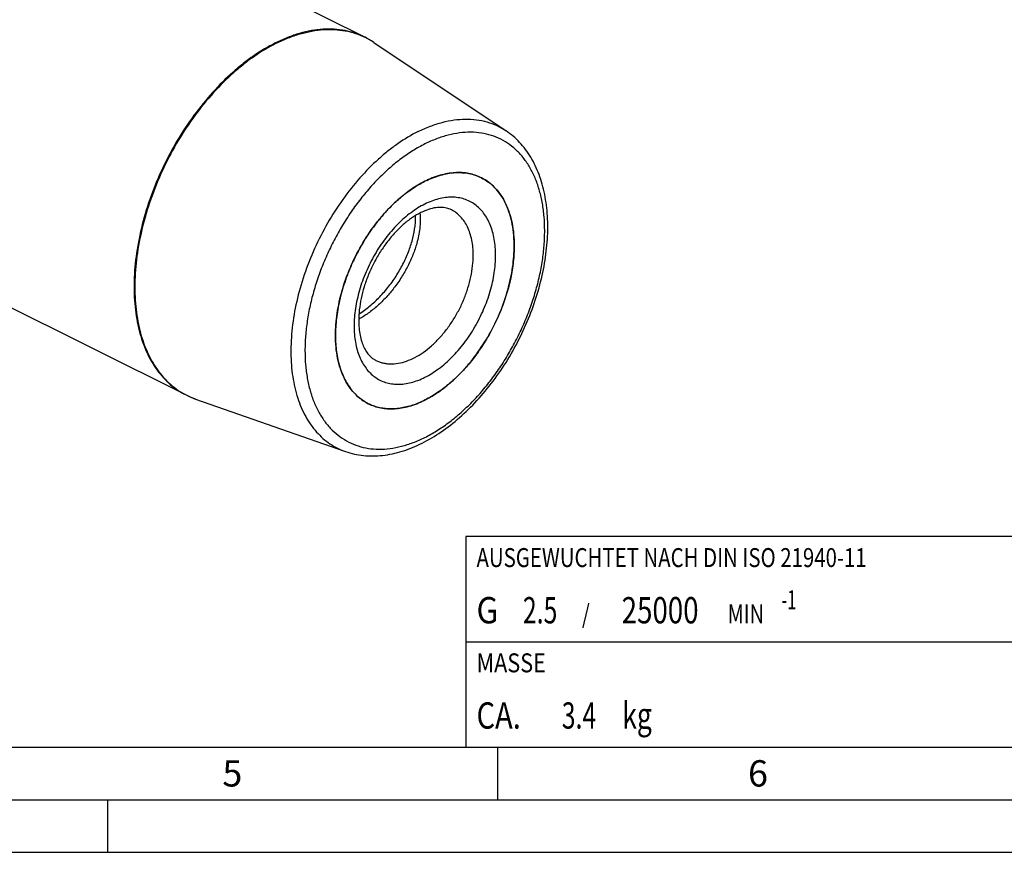
# Model space of a CAD drawing. Units: millimetres. Extents: x 0 to 594, y 0 to 420.
# Drawn here: x 202 to 295, y 0 to 79 of the extents above; entities that cross this region are included whole.
import ezdxf

# ---------------------------------------------------------------- set-up
doc = ezdxf.new("R2010")
doc.units = ezdxf.units.MM
doc.header["$LTSCALE"] = 32.67
for name, color, linetype in [('30942084_CL', 7, 'CONTINUOUS'), ('606320623-000-01-ED1_CL', 7, 'CONTINUOUS'), ('606320623-000-01-ED1_FORMAT', 7, 'CONTINUOUS'), ('606967898-000_CL', 7, 'CONTINUOUS')]:
    doc.layers.add(name, color=color, linetype=linetype)
doc.styles.get("Standard").update_dxf_attribs({"font": 'TXT.SHX', "width": 0.7})

# ---------------------------------------------------------------- blocks, each defined once
blk = doc.blocks.new('MASS_001_BL14', base_point=(284, 15))
at = {"layer": '606320623-000-01-ED1_CL', "color": 7, "linetype": 'CONTINUOUS'}
for p, q in [((244, 20), (324, 20)), ((244, 20), (244, 10)), ((324, 20), (324, 10)), ((244, 10), (324, 10))]:
    blk.add_line(p, q, dxfattribs=at)
at = {"layer": '606320623-000-01-ED1_CL', "color": 2, "linetype": 'CONTINUOUS'}
for s, height, width, p in [('MASSE', 1.8, 0.838095, (245, 17.1)), ('CA. ', 2.5, 0.809524, (245, 11.75)), ('3.4', 2.5, 0.690476, (253.095, 11.75)), (' kg', 2.5, 0.738095, (258.274, 11.75))]:
    blk.add_text(s, height=height, dxfattribs=dict(at, width=width)).set_placement(p)
blk = doc.blocks.new('BALANCED_BL16', base_point=(284, 25))
at = {"layer": '606320623-000-01-ED1_CL', "color": 7, "linetype": 'CONTINUOUS'}
for p, q in [((324, 30), (244, 30)), ((244, 30), (244, 20)), ((324, 30), (324, 20)), ((244, 20), (324, 20))]:
    blk.add_line(p, q, dxfattribs=at)
at = {"layer": '606320623-000-01-ED1_CL', "color": 2, "linetype": 'CONTINUOUS'}
for s, height, width, p in [('AUSGEWUCHTET NACH DIN ISO 21940-11', 1.8, 0.789216, (245, 27.1)), ('-1', 1.8, 0.642857, (273.955, 23.1)), ('G ', 2.5, 0.880952, (245, 21.75)), ('2.5', 2.5, 0.690476, (249.405, 21.75)), (' / ', 1.8, 0.777778, (254.583, 21.75)), ('25000', 2.5, 0.771429, (258.783, 21.75)), (' MIN', 1.8, 0.767857, (268.426, 21.75))]:
    blk.add_text(s, height=height, dxfattribs=dict(at, width=width)).set_placement(p)

msp = doc.modelspace()

# ---------------------------------------------------------------- linework, layer by layer
at = {"layer": '30942084_CL', "color": 7, "linetype": 'CONTINUOUS'}
for centre, radius, start, end in [((244.4492, 55.0351), 9.74, 116.563899, 117.00649), ((244.399, 55.1355), 9.6278, 116.121047, 116.563899)]:
    msp.add_arc(centre, radius, start, end, dxfattribs=at)
for points, knots in [([(240.1602, 63.78), (240.6183, 64.0046), (241.3207, 64.2823), (242.2768, 64.5015), (242.9641, 64.5826), (243.6316, 64.583), (244.2743, 64.5025), (244.8874, 64.3414), (245.2742, 64.1804), (245.4598, 64.0877)], [0, 0, 0, 0, 0.2783942, 0.409019, 0.5343816, 0.6551658, 0.7722734, 0.886802, 1, 1, 1, 1]), ([(231.608, 49.1119), (231.608, 49.4567), (231.6364, 50.1589), (231.7585, 51.2224), (231.9597, 52.306), (232.3335, 53.7752), (232.9853, 55.595), (234.0248, 57.6771), (235.0878, 59.2919), (236.0378, 60.4741), (236.7834, 61.2865), (237.5604, 62.0239), (238.3616, 62.6791), (239.1794, 63.2461), (239.7436, 63.5689), (240.0263, 63.713)], [0, 0, 0, 0, 0.0588055, 0.119694, 0.182398, 0.2466055, 0.3780602, 0.5111062, 0.6425913, 0.7068245, 0.7695608, 0.8304874, 0.8893352, 0.9458892, 1, 1, 1, 1]), ([(245.4598, 64.0877), (245.7029, 63.9661), (246.1727, 63.675), (246.7972, 63.1121), (247.3371, 62.4294), (247.786, 61.6365), (248.1394, 60.7437), (248.3937, 59.7619), (248.5463, 58.7031), (248.5785, 57.9718), (248.5785, 57.5972)], [0, 0, 0, 0, 0.107669, 0.2174845, 0.3313717, 0.4508734, 0.5770737, 0.7105929, 0.8516259, 1, 1, 1, 1]), ([(242.6103, 61.0403), (242.5373, 61.0767), (242.3849, 61.1419), (242.0515, 61.24), (241.5752, 61.2918), (240.9404, 61.2279), (240.2356, 61.0254), (239.4807, 60.6757), (238.7002, 60.1793), (237.9189, 59.5438), (237.1597, 58.7823), (236.4429, 57.9116), (235.7862, 56.9506), (235.2049, 55.9204), (234.712, 54.8432), (234.3182, 53.7429), (234.0314, 52.644), (233.8569, 51.5721), (233.8151, 50.8673), (233.8151, 50.5261)], [0, 0, 0, 0, 0.0159397, 0.0323228, 0.0677948, 0.1087615, 0.1562826, 0.2104639, 0.2708389, 0.3366363, 0.4069217, 0.4806663, 0.5567824, 0.6341458, 0.7116144, 0.7880443, 0.8623068, 0.933306, 1, 1, 1, 1]), ([(239.1653, 59.4753), (239.176, 59.5634), (239.2114, 59.9042), (239.2243, 60.2475), (239.2187, 60.5013)], [0, 0, 0, 0, 0.2589498, 1, 1, 1, 1]), ([(239.633, 60.7347), (239.6566, 60.4979), (239.6739, 60.0026), (239.6376, 59.5089), (239.6069, 59.2545)], [0, 0, 0, 0, 0.481642, 1, 1, 1, 1]), ([(233.836, 51.1338), (234.19, 51.3611), (234.8804, 51.8715), (235.8312, 52.7614), (236.6979, 53.7662), (237.4605, 54.857), (238.1024, 56.0025), (238.6098, 57.1703), (238.9727, 58.327), (239.12, 59.0995), (239.1653, 59.4753)], [0, 0, 0, 0, 0.1239283, 0.2521514, 0.3828925, 0.5140954, 0.6435573, 0.7690581, 0.8884908, 1, 1, 1, 1]), ([(239.6069, 59.2545), (239.5793, 59.0254), (239.503, 58.5585), (239.3919, 58.0987), (239.327, 57.8658)], [0, 0, 0, 0, 0.4882582, 1, 1, 1, 1]), ([(248.5785, 57.5972), (248.5785, 57.0956), (248.518, 56.0679), (248.2645, 54.5146), (247.8508, 52.9388), (247.2851, 51.3712), (246.5785, 49.8426), (245.7448, 48.3828), (244.8004, 47.0204), (243.7635, 45.7819), (242.6544, 44.6916), (241.4944, 43.7707), (240.3054, 43.0372), (239.11, 42.5059), (238.1093, 42.2366), (237.332, 42.1381), (236.7721, 42.1213), (236.2285, 42.1606), (235.7038, 42.2559), (235.2009, 42.4067), (234.8813, 42.5441), (234.7267, 42.6214)], [0, 0, 0, 0, 0.0647382, 0.1325784, 0.2028441, 0.2747434, 0.3474116, 0.419951, 0.4914696, 0.5611192, 0.6281364, 0.6918861, 0.7519108, 0.8079867, 0.8601873, 0.8849807, 0.9090006, 0.9323632, 0.9552082, 0.9776955, 1, 1, 1, 1]), ([(239.327, 57.8658), (239.2249, 57.4991), (238.9757, 56.7606), (238.4882, 55.6773), (237.8857, 54.6158), (237.4152, 53.9406), (237.1632, 53.613)], [0, 0, 0, 0, 0.2379312, 0.4863427, 0.7416223, 1, 1, 1, 1]), ([(237.1632, 53.613), (236.9266, 53.3054), (236.4294, 52.7151), (235.6141, 51.9111), (234.7461, 51.2091), (234.1293, 50.8113), (233.8161, 50.6351)], [0, 0, 0, 0, 0.2582811, 0.512824, 0.7608314, 1, 1, 1, 1]), ([(233.8151, 50.5261), (233.8151, 50.2805), (233.8353, 49.8071), (233.9306, 49.1316), (234.0844, 48.5266), (234.2889, 48.001), (234.5348, 47.5597), (234.8132, 47.2028), (235.118, 46.9252), (235.3414, 46.7861), (235.4549, 46.7294)], [0, 0, 0, 0, 0.1698489, 0.3272084, 0.4710013, 0.6006226, 0.7162401, 0.8191851, 0.9122894, 1, 1, 1, 1]), ([(234.7267, 42.6214), (234.4835, 42.743), (234.0138, 43.0341), (233.3893, 43.5969), (232.8494, 44.2796), (232.4004, 45.0725), (232.047, 45.9654), (231.7928, 46.9471), (231.6401, 48.0059), (231.608, 48.7372), (231.608, 49.1119)], [0, 0, 0, 0, 0.107669, 0.2174845, 0.3313717, 0.4508734, 0.5770737, 0.7105929, 0.8516259, 1, 1, 1, 1])]:
    msp.add_open_spline(points, degree=3, knots=knots, dxfattribs=at)
at = {"layer": '30942084_CL', "color": 9, "linetype": 'CONTINUOUS'}
for points, knots in [([(246.8107, 56.7133), (246.8107, 56.9769), (246.7905, 57.493), (246.6953, 58.2442), (246.5366, 58.9489), (246.3157, 59.6006), (246.0344, 60.1929), (245.695, 60.7201), (245.3006, 61.1766), (244.8547, 61.5576), (244.3618, 61.8588), (243.8271, 62.0767), (243.2564, 62.2092), (242.6559, 62.2553), (242.0317, 62.2148), (241.3898, 62.0888), (240.7363, 61.8788), (240.0774, 61.587), (239.4191, 61.2164), (238.7676, 60.7706), (238.129, 60.2538), (237.5094, 59.6711), (236.9146, 59.028), (236.1563, 58.0908), (235.3073, 56.8089), (234.4767, 55.154), (233.9558, 53.7067), (233.6569, 52.5376), (233.446, 51.406), (233.3757, 50.5539), (233.3757, 49.9958)], [0, 0, 0, 0, 0.0324193, 0.0634277, 0.0929862, 0.1211088, 0.1478717, 0.1734192, 0.1979671, 0.2217988, 0.2452521, 0.2686959, 0.2924998, 0.3170037, 0.3424944, 0.3691912, 0.397242, 0.4267264, 0.4576616, 0.4900105, 0.5236895, 0.5585764, 0.5945171, 0.6313316, 0.7067319, 0.7830687, 0.8585153, 0.8953692, 0.931359, 1, 1, 1, 1]), ([(244.6894, 56.7133), (244.6894, 56.963), (244.668, 57.4506), (244.5662, 58.1564), (244.3967, 58.8109), (244.1611, 59.4062), (243.8618, 59.9348), (243.5019, 60.3899), (243.0856, 60.7651), (242.7724, 60.9592), (242.6103, 61.0403)], [0, 0, 0, 0, 0.1483744, 0.289407, 0.4229262, 0.5491265, 0.6686282, 0.7825155, 0.892331, 1, 1, 1, 1]), ([(233.3757, 49.9958), (233.3757, 49.7321), (233.3959, 49.216), (233.4912, 48.4649), (233.6499, 47.7601), (233.8708, 47.1084), (234.1521, 46.5161), (234.4914, 45.989), (234.8858, 45.5324), (235.3317, 45.1514), (235.8247, 44.8503), (236.3594, 44.6323), (236.93, 44.4998), (237.5306, 44.4538), (238.1548, 44.4942), (238.7967, 44.6202), (239.4502, 44.8302), (240.1091, 45.122), (240.7674, 45.4926), (241.4189, 45.9384), (242.0575, 46.4552), (242.6771, 47.0379), (243.2719, 47.681), (244.0302, 48.6182), (244.8792, 49.9002), (245.7097, 51.555), (246.2306, 53.0023), (246.5295, 54.1715), (246.7405, 55.303), (246.8107, 56.1551), (246.8107, 56.7133)], [0, 0, 0, 0, 0.0324193, 0.0634277, 0.0929862, 0.1211088, 0.1478717, 0.1734192, 0.1979671, 0.2217988, 0.2452521, 0.2686959, 0.2924998, 0.3170037, 0.3424944, 0.3691912, 0.397242, 0.4267264, 0.4576616, 0.4900105, 0.5236895, 0.5585764, 0.5945171, 0.6313316, 0.7067319, 0.7830687, 0.8585153, 0.8953692, 0.931359, 1, 1, 1, 1]), ([(235.4549, 46.7294), (235.5579, 46.6779), (235.771, 46.5863), (236.1063, 46.4858), (236.4561, 46.4223), (236.9461, 46.3868), (237.5903, 46.4405), (238.3769, 46.6524), (239.1741, 47.0067), (239.9667, 47.4956), (240.74, 48.1096), (241.4794, 48.8364), (242.1707, 49.6621), (242.8003, 50.5704), (243.3561, 51.5436), (243.8271, 52.5627), (244.2043, 53.6077), (244.4801, 54.6582), (244.6491, 55.6938), (244.6894, 56.3789), (244.6894, 56.7133)], [0, 0, 0, 0, 0.0223058, 0.0447944, 0.0676406, 0.0910045, 0.1397642, 0.1919677, 0.2480468, 0.3080747, 0.371828, 0.4388489, 0.5085025, 0.5800251, 0.6525687, 0.725241, 0.7971443, 0.867414, 0.9352581, 1, 1, 1, 1])]:
    msp.add_open_spline(points, degree=3, knots=knots, dxfattribs=at)
at = {"layer": '606320623-000-01-ED1_FORMAT', "color": 7, "linetype": 'CONTINUOUS'}
msp.add_line((10, 10), (584, 10), dxfattribs=at)
at = {"layer": '606320623-000-01-ED1_FORMAT', "color": 3, "linetype": 'CONTINUOUS'}
for p, q in [((247, 10), (247, 5)), ((5, 5), (589, 5)), ((210, 0), (210, 5)), ((0, 0), (594, 0))]:
    msp.add_line(p, q, dxfattribs=at)
at = {"layer": '606967898-000_CL', "color": 7, "linetype": 'CONTINUOUS'}
for p, q in [((134.7107, 127.2884), (234.4129, 77.4373)), ((117.7166, 93.3002), (217.4188, 43.4491)), ((235.2614, 76.9437), (247.8015, 68.5502)), ((218.3228, 43.0665), (232.5616, 38.0705))]:
    msp.add_line(p, q, dxfattribs=at)
at = {"layer": '606967898-000_CL', "color": 9, "linetype": 'CONTINUOUS'}
for centre, radius, start, end in [((231.2876, 71.011), 7.1407, 56.621405, 64.064676), ((231.243, 70.9401), 7.2243, 56.20425, 56.635302), ((220.6839, 49.8035), 7.1388, 242.804271, 249.91031), ((220.7131, 49.879), 7.2197, 249.898438, 250.665745)]:
    msp.add_arc(centre, radius, start, end, dxfattribs=at)
at = {"layer": '606967898-000_CL', "color": 7, "linetype": 'CONTINUOUS'}
for centre, radius, start, end in [((230.9283, 70.4712), 7.789, 56.198952, 63.424633), ((235.9748, 57.5973), 12.6037, 359.999134, 0.895765), ((235.6773, 57.5977), 12.9012, 359.11462, 359.997415), ((220.8943, 50.4009), 7.7722, 243.437409, 250.678802), ((235.7889, 51.5708), 9.6247, 296.120889, 296.565471), ((235.7387, 51.6712), 9.737, 296.565487, 297.006646)]:
    msp.add_arc(centre, radius, start, end, dxfattribs=at)
at = {"layer": '606967898-000_CL', "color": 9, "linetype": 'CONTINUOUS'}
for points, knots in [([(234.4129, 77.4373), (234.1156, 77.586), (233.4956, 77.8433), (232.5126, 78.0992), (231.4816, 78.2244), (230.411, 78.2183), (229.3086, 78.0816), (228.1825, 77.8156), (227.0409, 77.4226), (226.291, 77.0853), (225.9158, 76.8977)], [0, 0, 0, 0, 0.1129556, 0.2272696, 0.3442145, 0.464906, 0.5902561, 0.7209513, 0.8574511, 1, 1, 1, 1]), ([(225.9862, 76.8582), (226.3576, 77.0439), (227.1001, 77.3783), (228.2303, 77.769), (229.3454, 78.0354), (230.4375, 78.1752), (231.4988, 78.1869), (232.5216, 78.07), (233.4978, 77.825), (234.1146, 77.5764), (234.4106, 77.4325)], [0, 0, 0, 0, 0.142439, 0.2788929, 0.4095981, 0.5349993, 0.6557612, 0.7727674, 0.8871008, 1, 1, 1, 1]), ([(225.9158, 76.8977), (225.2032, 76.5414), (224.1563, 75.9123), (222.8305, 74.9318), (221.4888, 73.8065), (219.8828, 72.2006), (218.1209, 70.0263), (216.5399, 67.6298), (215.1765, 65.0668), (214.0621, 62.3966), (213.2225, 59.6807), (212.6772, 56.9823), (212.4759, 54.7678), (212.4785, 53.0616), (212.5595, 51.8433), (212.719, 50.6752), (212.9562, 49.5643), (213.2698, 48.5168), (213.6581, 47.539), (214.1191, 46.6367), (214.6502, 45.8153), (215.2485, 45.0797), (215.9107, 44.4347), (216.6327, 43.8844), (217.1522, 43.5824), (217.4188, 43.4491)], [0, 0, 0, 0, 0.0598021, 0.0912789, 0.1237208, 0.191155, 0.2613656, 0.3334246, 0.4063056, 0.4789406, 0.5502738, 0.6193168, 0.6852066, 0.7167648, 0.7473024, 0.7767772, 0.8051686, 0.8324809, 0.8587454, 0.8840238, 0.9084097, 0.9320294, 0.9550407, 0.9776289, 1, 1, 1, 1]), ([(225.9862, 76.8582), (225.2757, 76.503), (224.232, 75.8762), (222.91, 74.8994), (221.5721, 73.7785), (219.9702, 72.1792), (218.2121, 70.0138), (216.6334, 67.6269), (215.2704, 65.0736), (214.1547, 62.4128), (213.3117, 59.7054), (212.7611, 57.0139), (212.5536, 54.8039), (212.5502, 53.1), (212.6263, 51.8826), (212.7805, 50.7148), (213.012, 49.6033), (213.3195, 48.5546), (213.7015, 47.5747), (214.1559, 46.6694), (214.6803, 45.8442), (215.2717, 45.104), (215.9268, 44.4534), (216.6417, 43.8967), (217.1568, 43.5898), (217.4212, 43.4539)], [0, 0, 0, 0, 0.0597493, 0.0911945, 0.1236018, 0.1909612, 0.2610942, 0.33308, 0.4058993, 0.4784911, 0.5498055, 0.6188584, 0.6847884, 0.7163776, 0.7469528, 0.7764709, 0.8049102, 0.8322729, 0.8585886, 0.8839161, 0.9083463, 0.9320021, 0.9550381, 0.9776363, 1, 1, 1, 1]), ([(239.4565, 68.4733), (239.8312, 68.6607), (240.3999, 68.9134), (241.1715, 69.1867), (241.9197, 69.4071), (242.844, 69.5971), (243.9372, 69.6829), (244.9913, 69.6225), (245.9964, 69.4155), (246.9421, 69.0635), (247.5252, 68.7352), (247.8015, 68.5502)], [0, 0, 0, 0, 0.1436182, 0.212894, 0.2805069, 0.4109172, 0.5355539, 0.6553891, 0.771699, 0.8860093, 1, 1, 1, 1]), ([(239.4565, 68.4733), (238.7945, 68.1423), (237.8229, 67.5552), (236.5949, 66.6374), (235.3528, 65.5817), (233.8704, 64.0733), (232.253, 62.031), (230.8133, 59.7828), (229.5867, 57.384), (228.6034, 54.8937), (227.8876, 52.3732), (227.5241, 50.2728), (227.3867, 48.6323), (227.3602, 47.4483), (227.4094, 46.303), (227.534, 45.2036), (227.7332, 44.1565), (228.0893, 42.8663), (228.5923, 41.6726), (229.2476, 40.6199), (229.7948, 39.9263), (230.4035, 39.3189), (231.07, 38.8019), (231.7898, 38.3789), (232.3007, 38.162), (232.5616, 38.0705)], [0, 0, 0, 0, 0.0603944, 0.092228, 0.1250591, 0.1933364, 0.2644171, 0.3372905, 0.4108453, 0.4839334, 0.5554318, 0.6243058, 0.6574908, 0.6897077, 0.720884, 0.7509667, 0.7799261, 0.8077586, 0.8601193, 0.8848598, 0.9087814, 0.9320493, 0.9548597, 0.9774323, 1, 1, 1, 1]), ([(240.0932, 39.4158), (240.4744, 39.6064), (241.2355, 40.0349), (242.3392, 40.7901), (243.4211, 41.6656), (244.4708, 42.6528), (245.4786, 43.7424), (246.4347, 44.924), (247.33, 46.1862), (248.1561, 47.517), (248.9049, 48.9037), (249.5694, 50.333), (250.1432, 51.7912), (250.6208, 53.2644), (250.9977, 54.7385), (251.2701, 56.1995), (251.4355, 57.6334), (251.4923, 59.0266), (251.4399, 60.3659), (251.2786, 61.6386), (251.0096, 62.8327), (250.6353, 63.9367), (250.1588, 64.9403), (249.5839, 65.8333), (248.9157, 66.6068), (248.1602, 67.2523), (247.3251, 67.7625), (246.4192, 68.1318), (245.4524, 68.3563), (244.435, 68.4343), (243.3774, 68.3658), (242.2898, 68.1523), (241.1828, 67.7965), (240.4566, 67.4749), (240.0932, 67.2932)], [0, 0, 0, 0, 0.0309304, 0.0632743, 0.0969481, 0.1318297, 0.1677648, 0.2045737, 0.2420563, 0.2799982, 0.3181751, 0.3563579, 0.3943173, 0.4318286, 0.4686768, 0.5046611, 0.5396004, 0.5733391, 0.6057532, 0.6367571, 0.666311, 0.6944293, 0.7211881, 0.7467316, 0.7712758, 0.7951038, 0.8185536, 0.8419937, 0.8657939, 0.8902942, 0.9157809, 0.9424736, 0.9705201, 1, 1, 1, 1]), ([(240.0932, 67.2932), (239.712, 67.1026), (238.951, 66.6742), (237.8473, 65.9189), (236.7654, 65.0434), (235.7156, 64.0562), (234.7079, 62.9666), (233.7518, 61.7851), (232.8565, 60.5228), (232.0304, 59.192), (231.2815, 57.8054), (230.617, 56.3761), (230.0432, 54.9178), (229.5656, 53.4446), (229.1888, 51.9705), (228.9164, 50.5095), (228.7509, 49.0756), (228.6941, 47.6824), (228.7466, 46.3431), (228.9079, 45.0704), (229.1768, 43.8764), (229.5511, 42.7723), (230.0277, 41.7688), (230.6026, 40.8757), (231.2708, 40.1022), (232.0262, 39.4567), (232.8614, 38.9465), (233.7673, 38.5772), (234.7341, 38.3527), (235.7515, 38.2747), (236.8091, 38.3432), (237.8966, 38.5568), (239.0037, 38.9126), (239.7299, 39.2342), (240.0932, 39.4158)], [0, 0, 0, 0, 0.0309304, 0.0632743, 0.0969481, 0.1318297, 0.1677648, 0.2045737, 0.2420563, 0.2799982, 0.3181751, 0.3563579, 0.3943173, 0.4318286, 0.4686768, 0.5046611, 0.5396004, 0.5733391, 0.6057532, 0.6367571, 0.666311, 0.6944293, 0.7211881, 0.7467316, 0.7712758, 0.7951038, 0.8185536, 0.8419937, 0.8657939, 0.8902942, 0.9157809, 0.9424736, 0.9705201, 1, 1, 1, 1])]:
    msp.add_open_spline(points, degree=3, knots=knots, dxfattribs=at)
at = {"layer": '606967898-000_CL', "color": 7, "linetype": 'CONTINUOUS'}
for points, knots in [([(239.8333, 38.8749), (240.457, 39.1868), (241.6934, 39.9246), (243.4356, 41.2887), (245.0885, 42.9129), (246.6203, 44.7627), (248.0009, 46.7996), (249.2019, 48.9807), (250.1985, 51.2603), (250.9694, 53.5908), (251.498, 55.9238), (251.7721, 58.2122), (251.7838, 60.4104), (251.5677, 62.1584), (251.2543, 63.4661), (250.9558, 64.3832), (250.5908, 65.2459), (250.1601, 66.0494), (249.6646, 66.7883), (249.1061, 67.4572), (248.4874, 68.0506), (248.0353, 68.3937), (247.8015, 68.5502)], [0, 0, 0, 0, 0.0594601, 0.1223392, 0.1882785, 0.2566908, 0.3268212, 0.3978067, 0.4687325, 0.5386874, 0.6068191, 0.6723912, 0.7348423, 0.7938479, 0.8220573, 0.8494222, 0.8759921, 0.9018373, 0.9270478, 0.9517304, 0.9760049, 1, 1, 1, 1]), ([(245.4598, 64.0876), (245.2721, 64.1815), (244.8805, 64.344), (244.2596, 64.5056), (243.6085, 64.5847), (242.9323, 64.5809), (242.236, 64.4945), (241.2674, 64.2657), (240.5566, 63.9785), (240.0932, 63.7468)], [0, 0, 0, 0, 0.1129885, 0.2273358, 0.3443148, 0.4650414, 0.5904279, 0.7211612, 1, 1, 1, 1]), ([(240.0932, 63.7468), (239.6431, 63.5218), (238.7475, 62.9836), (237.4846, 61.9818), (236.2829, 60.7803), (235.1701, 59.407), (234.1716, 57.8934), (233.3105, 56.2747), (232.6066, 54.5882), (232.0764, 52.873), (231.732, 51.1686), (231.5816, 49.5141), (231.6289, 47.9474), (231.8371, 46.7211), (232.1062, 45.8221), (232.3515, 45.2045), (232.6426, 44.6346), (232.9781, 44.1158), (233.356, 43.6513), (233.7742, 43.2439), (234.2302, 42.8963), (234.5583, 42.7056), (234.7267, 42.6214)], [0, 0, 0, 0, 0.0598083, 0.1237035, 0.1911447, 0.2613625, 0.3334289, 0.4063175, 0.47896, 0.5503005, 0.6193507, 0.6852473, 0.7473167, 0.8051485, 0.8324636, 0.8587308, 0.8840118, 0.9084003, 0.9320224, 0.9550361, 0.9776266, 1, 1, 1, 1]), ([(248.577, 57.7944), (248.5713, 58.1581), (248.5291, 58.8676), (248.3656, 59.8937), (248.1051, 60.8446), (247.75, 61.709), (247.3038, 62.4768), (246.771, 63.1384), (246.1576, 63.6849), (245.6977, 63.9687), (245.4598, 64.0876)], [0, 0, 0, 0, 0.1478973, 0.2885318, 0.4217822, 0.5478816, 0.6674689, 0.7816207, 0.8918437, 1, 1, 1, 1]), ([(240.1602, 42.996), (240.4394, 43.1383), (240.9965, 43.4567), (241.8046, 44.0151), (242.5968, 44.6598), (243.3655, 45.3848), (244.1039, 46.1835), (245.0462, 47.3457), (246.1037, 48.9342), (247.1441, 50.9846), (247.8032, 52.779), (248.1876, 54.2304), (248.3989, 55.3032), (248.5334, 56.3579), (248.5717, 57.0554), (248.577, 57.3984)], [0, 0, 0, 0, 0.0540467, 0.1105059, 0.1692333, 0.2300212, 0.2926091, 0.3566943, 0.4879282, 0.6208534, 0.7523964, 0.8167449, 0.8796617, 0.9408366, 1, 1, 1, 1]), ([(234.7267, 42.6214), (234.9122, 42.5286), (235.2991, 42.3677), (235.9121, 42.2065), (236.5549, 42.126), (237.2223, 42.1264), (237.9097, 42.2076), (238.8658, 42.4267), (239.5681, 42.7044), (240.0263, 42.9291)], [0, 0, 0, 0, 0.113198, 0.2277265, 0.3448339, 0.465618, 0.5909804, 0.7216052, 1, 1, 1, 1]), ([(232.5616, 38.0705), (232.8358, 37.9743), (233.3998, 37.8144), (234.2746, 37.6758), (235.175, 37.6367), (236.0941, 37.696), (237.0262, 37.8514), (238.298, 38.1885), (239.2279, 38.5722), (239.8333, 38.8749)], [0, 0, 0, 0, 0.1160166, 0.2334487, 0.3529583, 0.4751575, 0.6005874, 0.7296976, 1, 1, 1, 1])]:
    msp.add_open_spline(points, degree=3, knots=knots, dxfattribs=at)

# ---------------------------------------------------------------- block references
at = {"layer": '606320623-000-01-ED1_CL', "color": 3, "linetype": 'CONTINUOUS'}
for name, p in [('BALANCED_BL16', (284, 25)), ('MASS_001_BL14', (284, 15))]:
    msp.add_blockref(name, p, dxfattribs=at)

# ---------------------------------------------------------------- texts
at = {"layer": '606320623-000-01-ED1_FORMAT', "color": 2, "linetype": 'CONTINUOUS', "char_height": 2.5, "attachment_point": 1, "line_spacing_factor": 0.9}
for s, insert, width in [('5', (220.869, 8.75), 3.392857), ('6', (270.7798, 8.75), 3.660714)]:
    msp.add_mtext(s, dxfattribs=dict(at, insert=insert, width=width))

doc.saveas('drawing.dxf')
